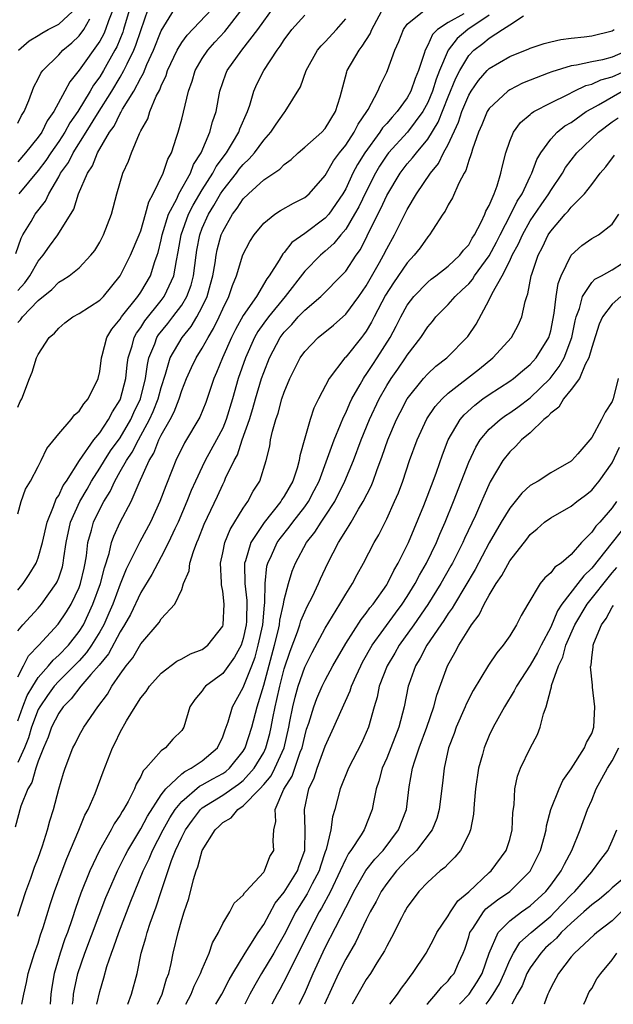
# Model space of a CAD drawing. Units: inches. Extents: x 2589000 to 2592000, y 1506000 to 1509000.
# Drawn here: x 2589879 to 2589937, y 1506000 to 1506096 of the extents above; entities that cross this region are included whole.
import ezdxf

# ---------------------------------------------------------------- set-up
doc = ezdxf.new("R2010")
doc.units = ezdxf.units.IN
doc.header["$MEASUREMENT"] = 0
doc.layers.add('LD25891506_2ft', color=120, linetype='Continuous')

msp = doc.modelspace()

# ---------------------------------------------------------------- linework, layer by layer
at = {"layer": 'LD25891506_2ft'}
for points, elevation in [([(2589890.162, 1506097.838), (2589889.33, 1506095), (2589889.247, 1506094.753), (2589888.667, 1506093.333), (2589888.485, 1506093), (2589887.362, 1506091), (2589887, 1506090.405), (2589886.403, 1506089.597), (2589886.07, 1506089), (2589884.861, 1506087), (2589884.104, 1506085.896), (2589883.607, 1506085), (2589883, 1506084.08), (2589882.23, 1506083), (2589881.748, 1506082.252), (2589881, 1506081.254), (2589879.105, 1506079)], 8658), ([(2589878.811, 1506073.189), (2589879.329, 1506074.671), (2589879.516, 1506075), (2589880.302, 1506076.302), (2589880.699, 1506077), (2589881.714, 1506078.286), (2589882.045, 1506079), (2589883, 1506080.634), (2589883.19, 1506081), (2589883.947, 1506082.053), (2589884.42, 1506083), (2589885.689, 1506085), (2589886.772, 1506086.772), (2589888.184, 1506089), (2589889, 1506090.352), (2589889.372, 1506091), (2589889.671, 1506091.671), (2589890.321, 1506093), (2589890.519, 1506093.481), (2589891, 1506094.915), (2589891.731, 1506097)], 8656), ([(2589879, 1506031.92), (2589879.577, 1506033), (2589880.052, 1506033.948), (2589881.077, 1506035), (2589882.963, 1506037.037), (2589883.755, 1506038.245), (2589884.207, 1506039), (2589885, 1506040.629), (2589885.139, 1506041), (2589885.477, 1506042.523), (2589885.598, 1506043), (2589885.724, 1506043.724), (2589885.853, 1506045), (2589886.198, 1506046.198), (2589886.386, 1506047), (2589887, 1506048.256), (2589887.4, 1506049), (2589888.017, 1506049.983), (2589888.464, 1506051), (2589889, 1506051.916), (2589889.602, 1506053), (2589890.177, 1506053.823), (2589890.772, 1506055), (2589891.868, 1506057), (2589892.218, 1506057.782), (2589892.706, 1506059), (2589893, 1506060.126), (2589893.424, 1506061.424), (2589893.869, 1506063), (2589895.033, 1506065), (2589895.929, 1506066.071), (2589896.483, 1506067), (2589897, 1506067.973), (2589897.481, 1506069), (2589897.822, 1506070.178), (2589898.032, 1506071), (2589898.253, 1506072.253), (2589898.357, 1506073), (2589898.466, 1506073.534), (2589898.86, 1506075), (2589899, 1506075.323), (2589899.959, 1506077), (2589900.42, 1506077.58), (2589901, 1506078.492), (2589901.515, 1506079), (2589903, 1506080.355), (2589904.591, 1506081.409), (2589905, 1506081.848), (2589905.667, 1506082.332), (2589906.375, 1506083), (2589907, 1506083.528), (2589908.666, 1506085), (2589909, 1506085.359), (2589910.023, 1506087), (2589910.45, 1506088.45), (2589911.113, 1506090.887), (2589911.158, 1506091), (2589912.324, 1506093), (2589912.623, 1506093.376), (2589913.404, 1506094.596), (2589913.567, 1506095), (2589914.761, 1506097.239)], 8642), ([(2589888.305, 1506097), (2589887.847, 1506095.847), (2589887.567, 1506095), (2589887.403, 1506094.597), (2589887, 1506093.857), (2589885, 1506091.032), (2589884.083, 1506089.917), (2589883.617, 1506089), (2589882.538, 1506087), (2589881.888, 1506086.112), (2589881.351, 1506085), (2589881, 1506084.498), (2589879.78, 1506083), (2589879, 1506082.106)], 8660), ([(2589879, 1506069.576), (2589879.688, 1506070.312), (2589880.175, 1506071), (2589881, 1506072.417), (2589881.5, 1506073), (2589882.115, 1506073.886), (2589882.927, 1506075), (2589884.488, 1506077.512), (2589884.944, 1506079), (2589885.804, 1506081), (2589886.29, 1506081.711), (2589886.793, 1506083), (2589887.961, 1506085), (2589888.399, 1506085.601), (2589889, 1506086.82), (2589889.077, 1506086.923), (2589889.233, 1506087.233), (2589890.322, 1506089), (2589891, 1506090.307), (2589891.262, 1506090.738), (2589891.603, 1506091.603), (2589892.242, 1506093), (2589893, 1506094.873), (2589894.31, 1506097)], 8654), ([(2589879, 1506066.443), (2589879.286, 1506066.714), (2589879.48, 1506067), (2589881, 1506068.599), (2589882.317, 1506069.683), (2589883, 1506070.397), (2589883.401, 1506070.599), (2589884.025, 1506071), (2589885, 1506071.771), (2589886.145, 1506073), (2589886.517, 1506073.483), (2589887, 1506074.296), (2589887.378, 1506075), (2589888.152, 1506077), (2589888.689, 1506079), (2589889.273, 1506081), (2589889.811, 1506082.19), (2589890.094, 1506083), (2589890.873, 1506084.874), (2589891, 1506085.122), (2589891.685, 1506086.315), (2589891.893, 1506087), (2589892.526, 1506088.526), (2589892.86, 1506089.14), (2589893, 1506089.532), (2589893.473, 1506090.527), (2589893.618, 1506091), (2589894.56, 1506093), (2589895, 1506093.73), (2589895.535, 1506094.466), (2589897.946, 1506097)], 8652), ([(2589879, 1506058.186), (2589879.257, 1506058.743), (2589879.397, 1506059), (2589880.148, 1506061), (2589880.399, 1506061.601), (2589880.823, 1506063), (2589881, 1506063.339), (2589882.076, 1506065), (2589882.583, 1506065.417), (2589883, 1506065.913), (2589883.595, 1506066.405), (2589884.376, 1506067), (2589885, 1506067.334), (2589887, 1506068.618), (2589887.367, 1506069), (2589889, 1506071.014), (2589890.018, 1506073), (2589890.857, 1506075), (2589891, 1506075.38), (2589891.475, 1506077), (2589891.789, 1506078.211), (2589892.234, 1506079), (2589893.204, 1506081), (2589893.639, 1506082.361), (2589893.997, 1506083), (2589894.501, 1506084.501), (2589894.649, 1506085), (2589895, 1506086.283), (2589895.668, 1506089), (2589896.022, 1506089.978), (2589896.331, 1506091), (2589897, 1506092.169), (2589897.539, 1506093), (2589898.232, 1506093.768), (2589899.2, 1506094.8), (2589900.893, 1506097)], 8650), ([(2589879, 1506047.789), (2589879.348, 1506049), (2589879.78, 1506050.22), (2589880.24, 1506051), (2589881, 1506052.421), (2589881.294, 1506053), (2589881.838, 1506054.162), (2589883, 1506055.611), (2589884.21, 1506057), (2589884.552, 1506057.448), (2589885, 1506057.817), (2589885.463, 1506058.537), (2589885.871, 1506059), (2589886.856, 1506061), (2589887, 1506061.689), (2589887.168, 1506063), (2589887.247, 1506063.247), (2589887.694, 1506065), (2589888.197, 1506065.803), (2589889, 1506066.765), (2589889.141, 1506067), (2589890.714, 1506069), (2589891, 1506069.422), (2589891.943, 1506071), (2589892.389, 1506072.389), (2589892.623, 1506073), (2589892.714, 1506073.286), (2589893, 1506074.51), (2589893.095, 1506075), (2589893.721, 1506077), (2589894.517, 1506078.517), (2589894.729, 1506079), (2589895.847, 1506081), (2589896.163, 1506081.837), (2589896.904, 1506083), (2589897.76, 1506085), (2589898.003, 1506085.997), (2589898.355, 1506087), (2589898.731, 1506089), (2589899.309, 1506090.691), (2589899.44, 1506091), (2589900.875, 1506093), (2589902.437, 1506095), (2589903, 1506095.828), (2589903.861, 1506097)], 8648), ([(2589879, 1506027.626), (2589879.498, 1506029), (2589879.919, 1506030.081), (2589880.466, 1506031), (2589881, 1506031.838), (2589882.011, 1506033), (2589882.447, 1506033.553), (2589883, 1506034.023), (2589883.95, 1506035), (2589885, 1506036.336), (2589885.41, 1506037), (2589886.343, 1506039), (2589887.071, 1506041), (2589887.457, 1506042.543), (2589887.937, 1506043.938), (2589888.169, 1506045), (2589888.377, 1506045.623), (2589889.012, 1506046.988), (2589890.057, 1506049), (2589890.837, 1506050.837), (2589891.83, 1506053), (2589892.288, 1506053.712), (2589892.767, 1506055), (2589893, 1506055.479), (2589893.867, 1506057), (2589894.267, 1506057.733), (2589894.749, 1506059), (2589895, 1506059.808), (2589895.473, 1506061), (2589895.948, 1506062.052), (2589896.398, 1506063), (2589897, 1506063.937), (2589897.581, 1506065), (2589898.12, 1506065.88), (2589898.658, 1506067), (2589899, 1506067.796), (2589899.602, 1506069), (2589899.946, 1506070.054), (2589900.348, 1506071), (2589900.97, 1506073.03), (2589901.66, 1506074.34), (2589902.087, 1506075), (2589903, 1506076.129), (2589904.088, 1506077), (2589904.637, 1506077.363), (2589905.91, 1506078.091), (2589907, 1506078.619), (2589907.449, 1506079), (2589909, 1506080.786), (2589909.807, 1506082.193), (2589910.396, 1506083), (2589911, 1506083.74), (2589911.84, 1506085), (2589912.219, 1506085.782), (2589913.075, 1506087), (2589913.196, 1506087.196), (2589914.147, 1506089), (2589914.384, 1506089.616), (2589915, 1506090.836), (2589915.073, 1506091), (2589915.793, 1506093), (2589916.173, 1506093.827), (2589916.633, 1506095), (2589917, 1506095.523), (2589918.811, 1506097)], 8640), ([(2589922.535, 1506096.535), (2589921, 1506095.675), (2589919.964, 1506095), (2589919.468, 1506094.532), (2589919, 1506093.477), (2589918.741, 1506093), (2589918.654, 1506092.654), (2589918.1, 1506091), (2589917.77, 1506090.23), (2589917.364, 1506089), (2589917, 1506088.341), (2589916.028, 1506087), (2589915.52, 1506086.479), (2589915, 1506085.862), (2589914.59, 1506085.41), (2589914.34, 1506085), (2589912.868, 1506083), (2589912.154, 1506081.846), (2589911.712, 1506081), (2589911, 1506079.48), (2589910.727, 1506079), (2589909.342, 1506077), (2589909, 1506076.611), (2589907, 1506075.13), (2589905.754, 1506074.246), (2589905, 1506073.264), (2589904.865, 1506073.135), (2589904.515, 1506072.515), (2589903.549, 1506071), (2589903.308, 1506070.692), (2589902.284, 1506069), (2589901, 1506067.121), (2589900.24, 1506065.76), (2589899.865, 1506065), (2589898.977, 1506063), (2589898.408, 1506061.592), (2589898.139, 1506061), (2589897.346, 1506058.654), (2589896.772, 1506057.228), (2589895.262, 1506054.739), (2589894.439, 1506053), (2589894.081, 1506052.081), (2589893.452, 1506050.548), (2589892.885, 1506049), (2589891.96, 1506047), (2589890.932, 1506045.068), (2589889.6, 1506042.4), (2589889, 1506040.943), (2589888.269, 1506039), (2589887.891, 1506038.109), (2589887.395, 1506037), (2589887, 1506036.302), (2589886.213, 1506035), (2589885.721, 1506034.279), (2589885, 1506033.49), (2589884.523, 1506033), (2589883, 1506031.499), (2589882.557, 1506031), (2589881.904, 1506030.096), (2589881.146, 1506029), (2589881, 1506028.723), (2589880.343, 1506027), (2589880.043, 1506025.957), (2589879.663, 1506025), (2589879, 1506023.558)], 8638), ([(2589879.085, 1506093), (2589880.112, 1506093.888), (2589881, 1506094.414), (2589881.349, 1506094.651), (2589881.959, 1506095), (2589883, 1506095.52), (2589884.818, 1506097.182)], 8664), ([(2589925, 1506096.398), (2589922.93, 1506095), (2589921.885, 1506094.115), (2589921, 1506092.977), (2589920.165, 1506091), (2589919.835, 1506090.165), (2589919.474, 1506089), (2589919, 1506087.882), (2589918.515, 1506087), (2589917.019, 1506085), (2589915.184, 1506083), (2589915, 1506082.757), (2589914.306, 1506081.694), (2589913.901, 1506081), (2589913, 1506079.228), (2589912.277, 1506077.723), (2589911.876, 1506077), (2589911, 1506075.547), (2589910.529, 1506075), (2589909.855, 1506074.144), (2589909, 1506073.387), (2589908.538, 1506073), (2589907, 1506071.457), (2589905.102, 1506069), (2589903.462, 1506067), (2589903, 1506066.377), (2589902.433, 1506065.567), (2589902.116, 1506065), (2589901.218, 1506063), (2589900.525, 1506061), (2589899.95, 1506059), (2589899.35, 1506057), (2589899, 1506056.155), (2589898.407, 1506055), (2589897.307, 1506053), (2589897, 1506052.373), (2589896.347, 1506051), (2589895.936, 1506050.064), (2589895.506, 1506049), (2589894.65, 1506047), (2589894.326, 1506046.326), (2589893.727, 1506045), (2589893, 1506043.608), (2589892.664, 1506043), (2589892.102, 1506041.898), (2589891, 1506040.136), (2589889.994, 1506038.006), (2589889.43, 1506037), (2589889, 1506036.312), (2589887.858, 1506034.142), (2589886.949, 1506033.051), (2589886.13, 1506032.13), (2589885.159, 1506031), (2589884.224, 1506029.776), (2589883.428, 1506029), (2589883, 1506028.39), (2589882.297, 1506027), (2589881.97, 1506026.03), (2589881.511, 1506025), (2589881, 1506023.698), (2589880.764, 1506023), (2589880.388, 1506021.611), (2589879.99, 1506021), (2589879.312, 1506019.312), (2589878.746, 1506017.254)], 8636), ([(2589879, 1506040.375), (2589879.531, 1506041), (2589880.119, 1506041.88), (2589880.801, 1506043), (2589881, 1506043.512), (2589881.421, 1506045), (2589881.875, 1506047), (2589882.503, 1506048.503), (2589882.75, 1506049.25), (2589883, 1506049.597), (2589883.448, 1506050.552), (2589883.755, 1506051), (2589885.034, 1506053), (2589886.424, 1506055), (2589887, 1506055.696), (2589887.877, 1506057), (2589888.254, 1506057.746), (2589889, 1506058.917), (2589889.037, 1506059), (2589889.54, 1506061), (2589889.685, 1506062.315), (2589889.793, 1506063), (2589890.166, 1506064.166), (2589890.371, 1506065), (2589890.587, 1506065.413), (2589891, 1506065.968), (2589891.394, 1506066.606), (2589893, 1506068.597), (2589893.305, 1506069), (2589893.541, 1506069.541), (2589894.243, 1506071), (2589894.485, 1506072.485), (2589894.673, 1506073.327), (2589894.938, 1506075), (2589895.663, 1506077), (2589896.109, 1506077.891), (2589897, 1506079.371), (2589898.044, 1506081), (2589898.362, 1506081.639), (2589899.358, 1506083), (2589899.954, 1506083.954), (2589900.571, 1506085), (2589900.674, 1506085.326), (2589901.412, 1506087), (2589901.645, 1506087.645), (2589902.04, 1506089), (2589902.334, 1506089.665), (2589902.999, 1506091), (2589904.318, 1506093), (2589904.613, 1506093.387), (2589905, 1506094.008), (2589905.735, 1506095), (2589907, 1506096.416)], 8646), ([(2589879, 1506008.596), (2589879.808, 1506011), (2589880.287, 1506012.287), (2589880.647, 1506013.353), (2589881, 1506014.236), (2589881.432, 1506015.432), (2589881.926, 1506017), (2589882.133, 1506017.867), (2589882.491, 1506019), (2589883, 1506020.966), (2589883.472, 1506022.528), (2589883.625, 1506023), (2589884.397, 1506025), (2589884.611, 1506025.389), (2589885, 1506026.191), (2589885.448, 1506027), (2589886.805, 1506029), (2589887.759, 1506030.241), (2589888.191, 1506031), (2589889, 1506032.188), (2589889.579, 1506033), (2589890.221, 1506033.779), (2589891, 1506035.147), (2589892.794, 1506037.206), (2589893, 1506037.567), (2589894.34, 1506039), (2589895, 1506040.433), (2589895.188, 1506041), (2589895.746, 1506042.254), (2589895.804, 1506043), (2589896.146, 1506044.146), (2589896.485, 1506045), (2589896.646, 1506045.354), (2589897.204, 1506046.796), (2589898.488, 1506049.512), (2589899, 1506050.666), (2589899.171, 1506051), (2589899.286, 1506051.286), (2589900.107, 1506053), (2589900.431, 1506053.569), (2589900.912, 1506055), (2589901.612, 1506057), (2589901.943, 1506058.057), (2589902.203, 1506059), (2589902.799, 1506061), (2589903, 1506061.59), (2589903.553, 1506063), (2589904.619, 1506065), (2589905, 1506065.512), (2589905.737, 1506066.263), (2589906.381, 1506067), (2589907, 1506067.669), (2589908.57, 1506069), (2589908.792, 1506069.208), (2589910.575, 1506071), (2589911, 1506071.449), (2589912.021, 1506073), (2589912.432, 1506073.568), (2589913.109, 1506074.891), (2589914.141, 1506077), (2589914.438, 1506077.561), (2589915, 1506078.831), (2589916.31, 1506081), (2589917, 1506081.903), (2589917.516, 1506082.484), (2589917.893, 1506083), (2589919, 1506084.322), (2589920.025, 1506085.975), (2589921, 1506088.429), (2589921.749, 1506090.25), (2589922.124, 1506091), (2589923, 1506092.476), (2589923.506, 1506093), (2589924.37, 1506093.63), (2589925, 1506094.174), (2589926.303, 1506095), (2589927, 1506095.476), (2589928.35, 1506096.35)], 8634), ([(2589879, 1506085.878), (2589879.383, 1506086.617), (2589879.631, 1506087), (2589880.079, 1506088.079), (2589880.581, 1506089.419), (2589881, 1506090.21), (2589881.254, 1506090.746), (2589881.445, 1506091), (2589883, 1506092.552), (2589883.403, 1506093), (2589884.28, 1506093.72), (2589885, 1506094.376), (2589885.46, 1506095), (2589886.05, 1506096.05)], 8662), ([(2589879, 1506036.413), (2589879.496, 1506037), (2589881, 1506038.622), (2589881.318, 1506039), (2589882.747, 1506041), (2589882.837, 1506041.163), (2589883, 1506041.58), (2589883.361, 1506042.639), (2589883.453, 1506043), (2589883.505, 1506043.505), (2589883.733, 1506045), (2589884.145, 1506047), (2589885.062, 1506049), (2589885.779, 1506050.221), (2589886.212, 1506051), (2589887, 1506052.241), (2589887.459, 1506053), (2589888.064, 1506053.936), (2589889, 1506055.206), (2589890.04, 1506057), (2589890.328, 1506057.672), (2589890.973, 1506059), (2589891.467, 1506061), (2589891.65, 1506062.35), (2589891.803, 1506063), (2589892.374, 1506064.374), (2589892.585, 1506065), (2589892.743, 1506065.257), (2589893.643, 1506066.357), (2589894.147, 1506067), (2589895, 1506068.156), (2589895.501, 1506069), (2589895.913, 1506070.087), (2589896.151, 1506071), (2589896.409, 1506073), (2589896.487, 1506073.513), (2589896.757, 1506075), (2589897, 1506075.632), (2589897.609, 1506077), (2589898.146, 1506077.854), (2589898.799, 1506079), (2589899, 1506079.307), (2589900.343, 1506081), (2589900.62, 1506081.38), (2589901, 1506081.86), (2589901.6, 1506082.4), (2589902.107, 1506083), (2589903, 1506084.226), (2589903.707, 1506085), (2589904.208, 1506085.792), (2589905, 1506086.896), (2589905.104, 1506087), (2589906.595, 1506089.406), (2589907.134, 1506091), (2589908.262, 1506093), (2589908.6, 1506093.401), (2589909, 1506093.808), (2589910.092, 1506095), (2589911, 1506096.044)], 8644), ([(2589879.391, 1506000), (2589879.585, 1506001), (2589879.861, 1506002.139), (2589880.011, 1506003), (2589880.657, 1506005), (2589881, 1506005.96), (2589881.241, 1506006.759), (2589881.484, 1506007.485), (2589882.191, 1506009.809), (2589882.594, 1506011), (2589883.334, 1506013), (2589883.792, 1506014.208), (2589884.967, 1506016.967), (2589885.56, 1506018.441), (2589885.879, 1506019), (2589886.548, 1506020.548), (2589887.328, 1506022.672), (2589888.248, 1506025), (2589888.506, 1506025.494), (2589889, 1506026.509), (2589889.627, 1506027.627), (2589890.457, 1506029), (2589891, 1506029.857), (2589891.525, 1506030.475), (2589891.861, 1506031), (2589893, 1506032.286), (2589894.543, 1506033.457), (2589895, 1506033.681), (2589895.852, 1506034.148), (2589897, 1506034.591), (2589897.563, 1506035), (2589899, 1506036.843), (2589899.056, 1506037), (2589899.152, 1506039), (2589899, 1506040.257), (2589898.874, 1506040.875), (2589898.884, 1506041.117), (2589898.773, 1506043), (2589899, 1506044.001), (2589899.206, 1506045), (2589899.725, 1506046.276), (2589901, 1506048.356), (2589901.453, 1506049), (2589901.984, 1506050.016), (2589902.617, 1506051), (2589903.255, 1506053), (2589903.589, 1506054.411), (2589903.679, 1506055), (2589903.866, 1506055.866), (2589904.189, 1506057), (2589904.401, 1506057.6), (2589904.78, 1506059), (2589905, 1506059.674), (2589905.547, 1506061), (2589906.555, 1506063), (2589907, 1506063.631), (2589908.332, 1506065), (2589909.806, 1506066.194), (2589911, 1506067.247), (2589912.291, 1506069), (2589913, 1506070.02), (2589914.306, 1506072.306), (2589914.689, 1506073), (2589915, 1506073.629), (2589915.764, 1506075), (2589916.505, 1506076.505), (2589917, 1506077.47), (2589917.918, 1506079), (2589919.261, 1506081), (2589920.047, 1506081.953), (2589920.557, 1506083), (2589921, 1506083.812), (2589922.018, 1506085.982), (2589922.348, 1506087), (2589923, 1506088.604), (2589923.236, 1506089), (2589923.964, 1506090.037), (2589924.802, 1506091), (2589925, 1506091.204), (2589927, 1506092.384), (2589928.884, 1506093.116), (2589929, 1506093.173), (2589930.371, 1506093.629), (2589931, 1506093.802), (2589931.976, 1506094.024), (2589933, 1506094.163), (2589934.281, 1506094.281), (2589935, 1506094.374), (2589937, 1506094.876), (2589937.203, 1506095)], 8632), ([(2589938.558, 1506093), (2589937, 1506092.315), (2589936.063, 1506092.063), (2589935, 1506091.863), (2589933.515, 1506091.516), (2589933, 1506091.457), (2589931.104, 1506090.895), (2589930.741, 1506090.741), (2589929, 1506090.077), (2589928.237, 1506089.763), (2589927, 1506089.132), (2589926.81, 1506089), (2589925, 1506087.294), (2589924.819, 1506087), (2589924.285, 1506085.715), (2589923.951, 1506085), (2589923.357, 1506083.357), (2589923.259, 1506083), (2589923.218, 1506082.782), (2589923, 1506082.224), (2589922.733, 1506081.267), (2589922.558, 1506081), (2589922.037, 1506080.037), (2589921.411, 1506078.589), (2589921, 1506077.907), (2589920.708, 1506077.292), (2589920.491, 1506077), (2589919.462, 1506075.462), (2589919.174, 1506075), (2589919, 1506074.814), (2589918.263, 1506073.738), (2589917.691, 1506073), (2589917, 1506072.282), (2589915.672, 1506070.328), (2589914.895, 1506069.104), (2589913.779, 1506067), (2589913.521, 1506066.478), (2589913, 1506065.613), (2589912.748, 1506065.252), (2589912.53, 1506065), (2589911, 1506063.071), (2589910.928, 1506063), (2589909.4, 1506061), (2589908.348, 1506059), (2589907.901, 1506058.099), (2589907.527, 1506057), (2589907, 1506055.188), (2589906.532, 1506053.468), (2589906.466, 1506053), (2589906.256, 1506052.256), (2589905.829, 1506051), (2589905, 1506049.525), (2589904.785, 1506049.215), (2589904.669, 1506049), (2589903.037, 1506046.963), (2589901.745, 1506045), (2589901.219, 1506043.219), (2589901.137, 1506043), (2589901.124, 1506042.876), (2589901.165, 1506041), (2589901.351, 1506039.351), (2589901.309, 1506037.309), (2589901.28, 1506037), (2589901, 1506035.665), (2589900.788, 1506035), (2589900.164, 1506033.836), (2589899, 1506032.25), (2589897.331, 1506031), (2589897.176, 1506030.824), (2589897, 1506030.536), (2589896.288, 1506029.712), (2589895.81, 1506029), (2589895.223, 1506027), (2589895, 1506026.671), (2589894.148, 1506025.852), (2589893.428, 1506025), (2589893, 1506024.703), (2589891.519, 1506023), (2589891.243, 1506022.757), (2589891, 1506022.2), (2589890.548, 1506021.452), (2589890.391, 1506021), (2589889.77, 1506019.77), (2589889.327, 1506019), (2589889.193, 1506018.807), (2589889, 1506018.442), (2589888.415, 1506017.585), (2589888.118, 1506017), (2589886.985, 1506015), (2589886.033, 1506013), (2589885.17, 1506010.83), (2589884.649, 1506009.351), (2589884.317, 1506008.317), (2589883.853, 1506007), (2589883.617, 1506006.382), (2589883.156, 1506005), (2589882.558, 1506003), (2589882.333, 1506001.667), (2589882.244, 1506001), (2589882.165, 1506000)], 8630), ([(2589884.364, 1506000), (2589884.413, 1506000.413), (2589884.456, 1506001), (2589884.529, 1506001.471), (2589884.858, 1506003), (2589885.545, 1506005), (2589887.602, 1506010.398), (2589887.846, 1506011), (2589888.725, 1506013), (2589889.493, 1506014.507), (2589889.749, 1506015), (2589891, 1506017.086), (2589891.653, 1506018.347), (2589893, 1506020.408), (2589893.448, 1506021), (2589895, 1506022.454), (2589895.302, 1506022.698), (2589895.933, 1506023), (2589897, 1506023.736), (2589898.483, 1506025), (2589899, 1506026.084), (2589899.236, 1506026.764), (2589899.337, 1506027), (2589899.53, 1506027.53), (2589899.964, 1506029), (2589901, 1506030.884), (2589901.837, 1506033), (2589902.154, 1506033.846), (2589902.476, 1506035), (2589902.904, 1506037), (2589903.086, 1506038.914), (2589903.127, 1506039.127), (2589903.138, 1506041), (2589903.309, 1506042.691), (2589903.393, 1506043), (2589903.751, 1506043.751), (2589904.313, 1506045), (2589904.596, 1506045.404), (2589905.489, 1506046.511), (2589905.84, 1506047), (2589907, 1506048.483), (2589907.368, 1506049), (2589907.938, 1506050.062), (2589908.402, 1506051), (2589909.236, 1506053.236), (2589909.863, 1506055), (2589910.502, 1506056.502), (2589910.776, 1506057.224), (2589911, 1506057.648), (2589911.402, 1506058.598), (2589911.595, 1506059), (2589912.409, 1506060.409), (2589912.725, 1506061), (2589912.829, 1506061.171), (2589913, 1506061.379), (2589913.634, 1506062.366), (2589914.077, 1506063), (2589915.355, 1506065), (2589915.921, 1506066.079), (2589916.379, 1506067), (2589917, 1506068.131), (2589917.643, 1506069), (2589919, 1506070.395), (2589919.331, 1506070.669), (2589919.781, 1506071), (2589921, 1506071.955), (2589922.129, 1506073), (2589922.495, 1506073.505), (2589923, 1506074.035), (2589923.341, 1506074.66), (2589923.57, 1506075), (2589924.231, 1506076.231), (2589924.576, 1506077), (2589924.686, 1506077.314), (2589925, 1506077.87), (2589925.48, 1506079), (2589925.785, 1506079.785), (2589926.147, 1506081), (2589926.286, 1506081.713), (2589926.614, 1506083), (2589927, 1506084.123), (2589927.357, 1506085), (2589928.056, 1506085.943), (2589929, 1506086.722), (2589929.139, 1506086.861), (2589929.369, 1506087), (2589931, 1506087.87), (2589932.68, 1506088.68), (2589933.291, 1506089), (2589934.445, 1506089.555), (2589935, 1506089.684), (2589935.895, 1506090.105), (2589937, 1506090.386), (2589939, 1506091.295)], 8628), ([(2589886.732, 1506000), (2589887, 1506001.255), (2589887.404, 1506002.596), (2589887.699, 1506003.699), (2589888.145, 1506005), (2589888.396, 1506005.604), (2589888.854, 1506007), (2589890.051, 1506010.051), (2589891.256, 1506013), (2589891.825, 1506014.175), (2589892.158, 1506015), (2589893.192, 1506017), (2589893.841, 1506018.159), (2589894.378, 1506019), (2589895, 1506019.772), (2589896.744, 1506021.256), (2589897, 1506021.378), (2589898.036, 1506021.964), (2589899, 1506022.479), (2589899.311, 1506022.689), (2589899.678, 1506023), (2589901, 1506024.682), (2589901.191, 1506025), (2589901.835, 1506027), (2589902.358, 1506029), (2589903, 1506031.113), (2589904.055, 1506035), (2589904.401, 1506036.401), (2589904.53, 1506037), (2589904.571, 1506037.429), (2589904.929, 1506039), (2589905, 1506039.415), (2589905.412, 1506041), (2589905.777, 1506042.223), (2589906.102, 1506043), (2589907.185, 1506045), (2589907.988, 1506046.012), (2589908.606, 1506047), (2589909, 1506047.576), (2589909.93, 1506049), (2589910.927, 1506051), (2589911.749, 1506053), (2589912.518, 1506055), (2589913.337, 1506057), (2589914.253, 1506059), (2589915, 1506060.308), (2589915.432, 1506061), (2589916.089, 1506061.912), (2589916.836, 1506063), (2589917, 1506063.264), (2589918.348, 1506065), (2589919, 1506066.026), (2589919.454, 1506066.545), (2589919.805, 1506067), (2589921, 1506068.218), (2589921.673, 1506069), (2589922.377, 1506069.623), (2589923, 1506070.235), (2589923.359, 1506070.641), (2589923.573, 1506071), (2589925, 1506072.945), (2589925.71, 1506074.289), (2589926.058, 1506075), (2589927.105, 1506077), (2589927.73, 1506078.269), (2589928.218, 1506079), (2589929, 1506080.669), (2589929.175, 1506081), (2589929.646, 1506082.353), (2589930.032, 1506083), (2589931, 1506084.315), (2589931.641, 1506085), (2589932.391, 1506085.609), (2589933, 1506085.959), (2589934.468, 1506087), (2589935, 1506087.306), (2589935.658, 1506087.658), (2589937.984, 1506089)], 8626), ([(2589889.742, 1506000), (2589890.104, 1506001), (2589890.658, 1506003), (2589891.062, 1506005), (2589891.508, 1506006.492), (2589891.623, 1506007), (2589891.923, 1506007.923), (2589892.511, 1506009.489), (2589892.993, 1506011), (2589894.012, 1506014.012), (2589894.407, 1506015), (2589895, 1506016.281), (2589895.366, 1506017), (2589896.044, 1506017.956), (2589896.847, 1506019), (2589897, 1506019.136), (2589899, 1506020.373), (2589900.559, 1506021.441), (2589901, 1506021.816), (2589902.088, 1506023), (2589903, 1506024.543), (2589903.224, 1506025), (2589903.607, 1506026.393), (2589903.741, 1506027), (2589903.899, 1506027.899), (2589904.121, 1506029), (2589904.291, 1506029.709), (2589904.563, 1506031), (2589905, 1506032.685), (2589905.576, 1506034.424), (2589906.294, 1506036.294), (2589906.535, 1506037), (2589906.634, 1506037.366), (2589907, 1506038.265), (2589907.238, 1506038.762), (2589907.749, 1506039.75), (2589908.345, 1506041), (2589908.542, 1506041.458), (2589909.259, 1506043), (2589910.284, 1506045), (2589911, 1506046.159), (2589911.344, 1506046.656), (2589911.523, 1506047), (2589912.261, 1506048.26), (2589912.721, 1506049), (2589913.485, 1506050.515), (2589913.675, 1506051), (2589914.037, 1506052.037), (2589914.571, 1506053.43), (2589915.118, 1506055), (2589915.966, 1506057), (2589916.307, 1506057.694), (2589916.995, 1506059), (2589918.589, 1506061), (2589919, 1506061.46), (2589919.802, 1506062.198), (2589920.874, 1506063), (2589922.927, 1506065.073), (2589923.719, 1506066.281), (2589925, 1506068.653), (2589925.293, 1506069.293), (2589926.259, 1506071), (2589927, 1506072.457), (2589927.255, 1506073), (2589927.874, 1506074.126), (2589928.237, 1506075), (2589929, 1506076.351), (2589930.071, 1506077.929), (2589930.826, 1506079), (2589931, 1506079.307), (2589932.154, 1506081), (2589932.457, 1506081.543), (2589933, 1506082.28), (2589933.563, 1506083), (2589935.666, 1506085), (2589937, 1506086.005), (2589937.589, 1506086.412)], 8624), ([(2589892.652, 1506000), (2589893.087, 1506001), (2589893.522, 1506002.478), (2589893.731, 1506003), (2589893.976, 1506003.976), (2589894.18, 1506005), (2589894.647, 1506007), (2589895, 1506008.28), (2589895.227, 1506009), (2589895.685, 1506010.315), (2589896.151, 1506012.151), (2589896.418, 1506013), (2589896.591, 1506013.409), (2589897.01, 1506015), (2589898.255, 1506017), (2589898.647, 1506017.353), (2589899, 1506017.716), (2589899.831, 1506018.169), (2589900.477, 1506019), (2589901, 1506019.33), (2589902.611, 1506021), (2589903, 1506021.429), (2589903.723, 1506022.277), (2589904.096, 1506023), (2589904.985, 1506025), (2589905.444, 1506027), (2589905.563, 1506027.564), (2589905.832, 1506029), (2589906.057, 1506029.943), (2589906.357, 1506031), (2589907, 1506032.871), (2589907.721, 1506034.279), (2589909, 1506036.646), (2589910.437, 1506039), (2589911, 1506039.978), (2589911.662, 1506041), (2589912.119, 1506041.881), (2589912.746, 1506043), (2589913.766, 1506045), (2589914.229, 1506045.771), (2589915, 1506047.331), (2589915.772, 1506049), (2589916.14, 1506049.86), (2589916.562, 1506051), (2589917.242, 1506053), (2589917.964, 1506055), (2589918.925, 1506057.075), (2589919.739, 1506058.261), (2589920.402, 1506059), (2589921, 1506059.557), (2589924.051, 1506061.95), (2589925.363, 1506063), (2589927.19, 1506065), (2589927.815, 1506066.185), (2589928.183, 1506067), (2589928.504, 1506068.504), (2589928.66, 1506069), (2589928.769, 1506069.23), (2589929.109, 1506071), (2589929.16, 1506071.16), (2589929.786, 1506073), (2589930.208, 1506073.792), (2589930.763, 1506075), (2589931, 1506075.36), (2589932.407, 1506077), (2589932.694, 1506077.306), (2589933, 1506077.705), (2589934.312, 1506079), (2589935, 1506079.886), (2589935.83, 1506081), (2589936.365, 1506081.635), (2589937.234, 1506082.766)], 8622), ([(2589895.391, 1506000), (2589895.915, 1506001), (2589896.221, 1506001.779), (2589896.846, 1506003), (2589897, 1506003.415), (2589897.689, 1506005), (2589898.003, 1506005.997), (2589898.579, 1506007), (2589899, 1506007.888), (2589899.686, 1506009), (2589900.129, 1506009.87), (2589901, 1506010.652), (2589901.121, 1506010.88), (2589901.25, 1506011), (2589903, 1506012.87), (2589903.094, 1506013), (2589903.607, 1506014.393), (2589903.985, 1506015), (2589903.93, 1506015.93), (2589903.975, 1506017), (2589904.186, 1506017.814), (2589904.11, 1506019), (2589904.956, 1506020.956), (2589905.767, 1506022.233), (2589906.567, 1506024.567), (2589906.743, 1506025), (2589907, 1506026.145), (2589907.193, 1506026.807), (2589907.394, 1506027.394), (2589907.884, 1506029), (2589908.192, 1506029.808), (2589908.706, 1506031), (2589909, 1506031.599), (2589909.747, 1506033), (2589911, 1506035.169), (2589912.498, 1506037.502), (2589913, 1506038.114), (2589913.364, 1506038.636), (2589913.674, 1506039), (2589915, 1506040.877), (2589915.079, 1506041), (2589915.705, 1506042.295), (2589916.131, 1506043), (2589917.118, 1506045), (2589918.614, 1506048.614), (2589919.537, 1506051), (2589919.857, 1506051.857), (2589920.442, 1506053.558), (2589921.01, 1506055), (2589922.181, 1506057), (2589922.555, 1506057.445), (2589923.594, 1506058.406), (2589924.378, 1506059), (2589925, 1506059.446), (2589927, 1506060.732), (2589927.373, 1506061), (2589928.257, 1506061.743), (2589929, 1506062.343), (2589929.582, 1506063), (2589930.813, 1506065), (2589931, 1506065.645), (2589931.35, 1506067.35), (2589931.544, 1506069), (2589931.744, 1506070.255), (2589932.035, 1506071), (2589932.999, 1506073), (2589934.039, 1506073.961), (2589935, 1506074.642), (2589935.679, 1506075), (2589937, 1506076.021), (2589937.65, 1506077)], 8620), ([(2589898.331, 1506000), (2589898.91, 1506001), (2589899.617, 1506002.383), (2589899.987, 1506003), (2589901.2, 1506005), (2589901.597, 1506005.597), (2589902.476, 1506007), (2589903, 1506007.762), (2589904.137, 1506009.863), (2589905, 1506010.923), (2589906.291, 1506013), (2589906.463, 1506013.537), (2589907.003, 1506015.003), (2589907.052, 1506017), (2589906.971, 1506019), (2589907.405, 1506021), (2589907.926, 1506022.074), (2589908.213, 1506023), (2589909, 1506025.17), (2589909.859, 1506027), (2589910.53, 1506028.53), (2589911.448, 1506030.552), (2589911.578, 1506031), (2589912.019, 1506032.019), (2589912.465, 1506033), (2589912.651, 1506033.349), (2589913.591, 1506035), (2589915.864, 1506038.136), (2589916.513, 1506039), (2589917, 1506039.745), (2589917.78, 1506041), (2589918.191, 1506041.809), (2589918.884, 1506043), (2589919.848, 1506045), (2589920.18, 1506045.82), (2589920.708, 1506047), (2589921.514, 1506049), (2589923, 1506052.85), (2589923.69, 1506054.31), (2589924.13, 1506055), (2589925, 1506056.042), (2589926.061, 1506057), (2589926.598, 1506057.401), (2589927, 1506057.655), (2589927.786, 1506058.213), (2589929, 1506059.119), (2589930.943, 1506061), (2589931.843, 1506062.157), (2589932.309, 1506063), (2589933.075, 1506065), (2589933.393, 1506066.606), (2589933.497, 1506067), (2589933.814, 1506067.814), (2589934.115, 1506069), (2589935, 1506070.345), (2589935.321, 1506070.679), (2589935.944, 1506071), (2589937, 1506071.581), (2589939, 1506072.882)], 8618), ([(2589937.841, 1506069), (2589937, 1506068.228), (2589936.055, 1506067), (2589935.722, 1506066.278), (2589935, 1506064.02), (2589934.72, 1506063), (2589934.358, 1506062.358), (2589933.799, 1506061), (2589933, 1506059.936), (2589932.245, 1506059), (2589931.802, 1506058.198), (2589931, 1506057.608), (2589930.722, 1506057.278), (2589930.347, 1506057), (2589929, 1506055.689), (2589928.165, 1506055), (2589927.612, 1506054.388), (2589927, 1506053.855), (2589926.332, 1506053), (2589925.086, 1506050.914), (2589924.467, 1506049.533), (2589924.248, 1506049), (2589923.65, 1506047.65), (2589922.592, 1506045.408), (2589922.419, 1506045), (2589921.417, 1506043), (2589921.268, 1506042.731), (2589920.289, 1506041), (2589919.02, 1506038.98), (2589917.647, 1506037), (2589916.217, 1506035), (2589915.781, 1506034.219), (2589915.042, 1506033), (2589914.282, 1506031), (2589914.066, 1506029.934), (2589913.775, 1506029), (2589913.214, 1506027), (2589913, 1506026.478), (2589912.536, 1506025.464), (2589911.263, 1506023), (2589910.466, 1506021), (2589909.958, 1506019), (2589909.715, 1506018.285), (2589909.554, 1506017), (2589909.093, 1506015.093), (2589909, 1506014.851), (2589908.538, 1506013.462), (2589908.406, 1506013), (2589907.738, 1506011.738), (2589907.246, 1506010.754), (2589906.453, 1506009.547), (2589906.126, 1506009), (2589905, 1506006.786), (2589904.364, 1506005.636), (2589904.001, 1506005), (2589902.789, 1506003), (2589902.127, 1506001.873), (2589901.663, 1506001), (2589901.164, 1506000)], 8616), ([(2589937.569, 1506061), (2589937.106, 1506059), (2589937.065, 1506058.935), (2589937, 1506058.749), (2589936.304, 1506057.696), (2589935.948, 1506057), (2589935, 1506055.252), (2589934.816, 1506055), (2589933.651, 1506053.651), (2589933.073, 1506053), (2589933, 1506052.936), (2589931, 1506051.792), (2589929.778, 1506051), (2589929, 1506050.549), (2589928.179, 1506049.821), (2589927.539, 1506049), (2589927, 1506048.371), (2589926.176, 1506047), (2589925, 1506044.979), (2589923.632, 1506042.368), (2589921.607, 1506039), (2589921.39, 1506038.61), (2589921, 1506038.092), (2589920.579, 1506037.421), (2589920.272, 1506037), (2589918.912, 1506035), (2589918.27, 1506033.73), (2589917.815, 1506033), (2589917.154, 1506031.154), (2589917.103, 1506031), (2589916.699, 1506029), (2589916.182, 1506027), (2589915, 1506023.987), (2589914.557, 1506023), (2589914.236, 1506021.764), (2589913.978, 1506021), (2589913.717, 1506019.717), (2589913.6, 1506019), (2589912.807, 1506017), (2589912.518, 1506016.518), (2589911.515, 1506015), (2589911.286, 1506014.714), (2589911, 1506014.187), (2589910.477, 1506013), (2589909.522, 1506011), (2589908.644, 1506009.356), (2589908.416, 1506009), (2589907.365, 1506007), (2589906.606, 1506005.394), (2589905.75, 1506003.75), (2589905.263, 1506002.737), (2589904.565, 1506001.435), (2589904.313, 1506001), (2589903.802, 1506000)], 8614), ([(2589906.454, 1506000), (2589906.968, 1506001.032), (2589907.822, 1506003), (2589909, 1506005.536), (2589911, 1506009.425), (2589911.545, 1506010.455), (2589911.803, 1506011), (2589912.973, 1506013.027), (2589913.845, 1506014.155), (2589914.642, 1506015), (2589916.165, 1506017), (2589916.92, 1506019), (2589917.206, 1506021.206), (2589917.527, 1506023), (2589917.732, 1506023.732), (2589918.167, 1506025), (2589918.922, 1506027), (2589919.608, 1506029), (2589919.885, 1506030.115), (2589920.926, 1506033), (2589921.69, 1506034.31), (2589922.036, 1506035), (2589923, 1506036.575), (2589923.28, 1506037), (2589924.031, 1506037.969), (2589924.51, 1506039), (2589925, 1506039.878), (2589925.689, 1506041), (2589926.223, 1506041.777), (2589927, 1506043.211), (2589928.669, 1506045.332), (2589929, 1506045.774), (2589929.671, 1506046.329), (2589930.412, 1506047), (2589931, 1506047.42), (2589933, 1506048.557), (2589933.555, 1506049), (2589934.386, 1506049.614), (2589935, 1506050.097), (2589935.415, 1506050.584), (2589935.731, 1506051), (2589937, 1506052.779), (2589937.715, 1506054.285)], 8612), ([(2589937.434, 1506049), (2589937, 1506048.377), (2589935.81, 1506047), (2589935.398, 1506046.602), (2589935, 1506046.007), (2589934.002, 1506045), (2589933, 1506043.848), (2589932.017, 1506043), (2589931.405, 1506042.595), (2589931, 1506042.039), (2589930.422, 1506041.578), (2589929.965, 1506041), (2589928.76, 1506039), (2589928.119, 1506037.881), (2589927.67, 1506037), (2589927, 1506035.926), (2589926.379, 1506035), (2589925.734, 1506034.266), (2589924.943, 1506033.057), (2589923.431, 1506030.569), (2589922.757, 1506029.243), (2589922.669, 1506029), (2589921.795, 1506027), (2589921.592, 1506026.408), (2589921.036, 1506025), (2589920.597, 1506023), (2589920.442, 1506021.558), (2589920.132, 1506019), (2589919.89, 1506018.11), (2589919.448, 1506017), (2589917.912, 1506015), (2589917, 1506014.118), (2589915.971, 1506013), (2589915, 1506011.771), (2589914.463, 1506011), (2589913.975, 1506010.025), (2589913.392, 1506009), (2589913, 1506008.22), (2589911.966, 1506006.034), (2589911, 1506004.405), (2589910.303, 1506003), (2589908.946, 1506000)], 8610), ([(2589937.886, 1506046.114), (2589937.013, 1506045), (2589935, 1506042.492), (2589934.23, 1506041.77), (2589933.648, 1506041), (2589932.074, 1506039), (2589931.649, 1506038.351), (2589931, 1506036.755), (2589930.06, 1506035), (2589929.703, 1506034.297), (2589929, 1506033.053), (2589927.652, 1506031), (2589927.451, 1506030.549), (2589926.496, 1506029), (2589925.839, 1506027.839), (2589925.387, 1506027), (2589925, 1506026.197), (2589924.506, 1506025), (2589924.337, 1506024.337), (2589923.954, 1506023), (2589923.663, 1506021), (2589923.531, 1506019.531), (2589923.478, 1506018.522), (2589923.182, 1506017), (2589923, 1506016.589), (2589922.2, 1506015), (2589921.656, 1506014.344), (2589921, 1506013.704), (2589920.675, 1506013.325), (2589920.22, 1506013), (2589919, 1506011.916), (2589918.133, 1506011), (2589917, 1506009.464), (2589916.839, 1506009.161), (2589916.732, 1506009), (2589916.434, 1506008.435), (2589915.479, 1506006.521), (2589915, 1506005.672), (2589914.794, 1506005.206), (2589914.054, 1506004.054), (2589913.406, 1506003), (2589913, 1506002.422), (2589911.633, 1506000)], 8608), ([(2589915.312, 1506000), (2589916.042, 1506001), (2589916.433, 1506001.568), (2589917, 1506002.303), (2589917.281, 1506002.719), (2589917.529, 1506003), (2589918.836, 1506005), (2589919.604, 1506006.396), (2589919.9, 1506007), (2589921, 1506008.632), (2589921.213, 1506009), (2589921.929, 1506010.071), (2589923, 1506010.97), (2589925, 1506012.833), (2589925.197, 1506013), (2589926.661, 1506015), (2589927, 1506016.066), (2589927.245, 1506017), (2589927.322, 1506018.678), (2589927.434, 1506019.434), (2589927.5, 1506021), (2589927.775, 1506022.225), (2589928.056, 1506023), (2589929, 1506024.964), (2589929.707, 1506026.293), (2589929.982, 1506027), (2589930.303, 1506028.302), (2589930.561, 1506029), (2589931, 1506030.7), (2589931.071, 1506030.929), (2589931.08, 1506031.08), (2589931.748, 1506033), (2589932.174, 1506033.826), (2589932.474, 1506035), (2589933.341, 1506037), (2589934.543, 1506039), (2589937, 1506042.063), (2589937.439, 1506042.561)], 8606), ([(2589918.927, 1506000), (2589919, 1506000.094), (2589919.809, 1506001), (2589920.332, 1506001.668), (2589921, 1506002.302), (2589921.303, 1506002.697), (2589921.579, 1506003), (2589922.004, 1506004.004), (2589922.459, 1506005), (2589922.613, 1506005.387), (2589923, 1506006.585), (2589923.119, 1506007), (2589923.392, 1506007.392), (2589924.43, 1506009), (2589924.689, 1506009.311), (2589925.806, 1506010.194), (2589927, 1506011.01), (2589929, 1506012.98), (2589930.004, 1506015), (2589930.397, 1506016.398), (2589930.547, 1506017), (2589930.593, 1506017.407), (2589931.016, 1506018.984), (2589931.821, 1506021), (2589932.191, 1506021.809), (2589933, 1506022.957), (2589934.285, 1506025), (2589934.489, 1506025.511), (2589935, 1506026.384), (2589935.225, 1506027), (2589935.311, 1506029), (2589935.092, 1506030.908), (2589935.091, 1506031.091), (2589934.9, 1506032.9), (2589934.912, 1506033), (2589934.937, 1506033.063), (2589935, 1506033.764), (2589935.146, 1506034.854), (2589935.152, 1506035), (2589935.213, 1506035.213), (2589935.948, 1506037), (2589936.412, 1506037.588), (2589937, 1506038.716), (2589937.115, 1506038.885)], 8604), ([(2589922.118, 1506000), (2589923.063, 1506001), (2589923.822, 1506002.178), (2589924.327, 1506003), (2589925.009, 1506005), (2589925.87, 1506007), (2589927, 1506008.139), (2589928.157, 1506009), (2589929, 1506009.598), (2589930.512, 1506011), (2589931, 1506011.621), (2589932.015, 1506013), (2589932.332, 1506013.668), (2589933.069, 1506015), (2589933.864, 1506017), (2589934.592, 1506019), (2589935, 1506019.904), (2589935.438, 1506021), (2589936.541, 1506023), (2589937, 1506023.72), (2589937.636, 1506025)], 8602), ([(2589924.69, 1506000), (2589925, 1506000.398), (2589925.396, 1506001), (2589925.992, 1506002.008), (2589926.446, 1506003), (2589927, 1506004.316), (2589927.362, 1506005), (2589927.989, 1506006.011), (2589929.1, 1506007), (2589931, 1506008.604), (2589931.42, 1506009), (2589932.175, 1506009.825), (2589933, 1506010.665), (2589933.355, 1506011), (2589935, 1506012.913), (2589935.092, 1506013), (2589935.892, 1506014.108), (2589936.566, 1506015), (2589937, 1506015.934), (2589937.465, 1506017)], 8600), ([(2589938.982, 1506013), (2589937, 1506011.336), (2589936.644, 1506011), (2589935.748, 1506010.252), (2589935, 1506009.709), (2589934.248, 1506009), (2589933, 1506007.91), (2589932.032, 1506007), (2589931.56, 1506006.44), (2589931, 1506005.969), (2589930.505, 1506005.495), (2589930.03, 1506005), (2589929, 1506003.547), (2589928.686, 1506003), (2589928.203, 1506001.797), (2589927.733, 1506001), (2589927.207, 1506000)], 8598), ([(2589937.888, 1506009), (2589937, 1506008.147), (2589935.502, 1506007), (2589935.237, 1506006.763), (2589933.309, 1506005), (2589933, 1506004.643), (2589931.75, 1506003), (2589931, 1506001.594), (2589930.829, 1506001.171), (2589930.73, 1506001), (2589930.55, 1506000.55), (2589930.372, 1506000)], 8596), ([(2589934.234, 1506000), (2589934.433, 1506000.433), (2589934.649, 1506001), (2589934.769, 1506001.231), (2589935, 1506001.546), (2589935.509, 1506002.491), (2589935.882, 1506003), (2589937, 1506004.32), (2589937.446, 1506005)], 8594)]:
    msp.add_lwpolyline(points, dxfattribs=dict(at, elevation=elevation))

doc.saveas('drawing.dxf')
